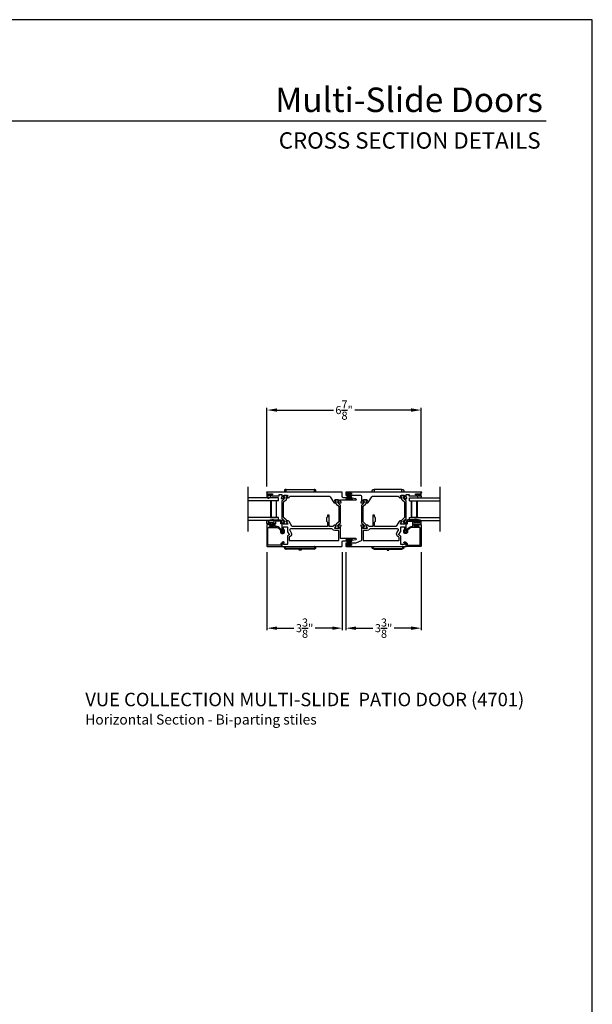
# Model space of a CAD drawing. Extents: x 248 to 401, y -797 to -731.
# Drawn here: x 376 to 401, y -775 to -731 of the extents above; entities that cross this region are included whole.
import ezdxf
from ezdxf.enums import TextEntityAlignment as Align

# ---------------------------------------------------------------- set-up
doc = ezdxf.new("R2010")
doc.units = 0
doc.header["$LTSCALE"] = 2
doc.header["$MEASUREMENT"] = 0
doc.header["$PDMODE"] = 3
doc.layers.get('0').update_dxf_attribs({"linetype": 'CONTINUOUS'})
doc.layers.get('DEFPOINTS').update_dxf_attribs({"color": 3, "linetype": 'CONTINUOUS'})
doc.layers.add('Dim', color=7, linetype='CONTINUOUS')
doc.styles.add('Arial', font='arial.ttf')
doc.styles.get("Standard").update_dxf_attribs({"font": 'arial.ttf'})
doc.dimstyles.new('STANDARD 1.5', dxfattribs={"dimtxt": 0.36, "dimasz": 0.45, "dimexe": 0.09375, "dimexo": 0.27, "dimgap": 0.135, "dimtad": 0, "dimdec": 4, "dimzin": 0, "dimdsep": 46, "dimlunit": 4, "dimtxsty": 'Standard', "dimcen": 0, "dimadec": 5, "dimazin": 0, "dimtfac": 1, "dimtdec": 4, "dimtofl": 0, "dimtmove": 0, "dimatfit": 3, "dimfxl": 1, "dimtolj": 1, "dimtzin": 0, "dimarcsym": 0})

# ---------------------------------------------------------------- blocks, each defined once
blk = doc.blocks.new('*D236')
at = {"layer": 'DEFPOINTS', "color": 0, "transparency": 16777216}
for p in [(386.697, -754.742), (390.054, -754.735), (386.697, -758.397)]:
    blk.add_point(p, dxfattribs=at)
at = {"layer": 'Dim', "color": 0, "lineweight": -2, "transparency": 16777216}
for p, q in [((386.697, -755.012), (386.697, -758.491)), ((390.054, -755.005), (390.054, -758.491)), ((387.147, -758.397), (387.903, -758.397)), ((389.604, -758.397), (388.848, -758.397))]:
    blk.add_line(p, q, dxfattribs=at)
at = {"layer": 'Dim', "color": 0, "transparency": 16777216}
for points in [[(387.147, -758.322), (387.147, -758.472), (386.697, -758.397)], [(389.604, -758.322), (389.604, -758.472), (390.054, -758.397)]]:
    blk.add_solid(points, dxfattribs=at)
at = {"layer": 'Dim', "color": 0, "transparency": 16777216, "insert": (388.376, -758.397), "char_height": 0.36, "attachment_point": 5}
blk.add_mtext('\\A1;3{\\H1x;\\S3/8;}"', dxfattribs=at)
blk = doc.blocks.new('*D237')
at = {"layer": 'DEFPOINTS', "color": 0, "transparency": 16777216}
for p in [(390.213, -754.735), (393.57, -754.742), (393.57, -758.397)]:
    blk.add_point(p, dxfattribs=at)
at = {"layer": 'Dim', "color": 0, "lineweight": -2, "transparency": 16777216}
for p, q in [((390.213, -755.005), (390.213, -758.491)), ((393.57, -755.012), (393.57, -758.491)), ((390.663, -758.397), (391.419, -758.397)), ((393.12, -758.397), (392.364, -758.397))]:
    blk.add_line(p, q, dxfattribs=at)
at = {"layer": 'Dim', "color": 0, "transparency": 16777216}
for points in [[(390.663, -758.322), (390.663, -758.472), (390.213, -758.397)], [(393.12, -758.322), (393.12, -758.472), (393.57, -758.397)]]:
    blk.add_solid(points, dxfattribs=at)
at = {"layer": 'Dim', "color": 0, "transparency": 16777216, "insert": (391.892, -758.397), "char_height": 0.36, "attachment_point": 5}
blk.add_mtext('\\A1;3{\\H1x;\\S3/8;}"', dxfattribs=at)
blk = doc.blocks.new('*D238')
at = {"layer": 'DEFPOINTS', "color": 0, "transparency": 16777216}
for p in [(393.57, -748.684), (386.697, -752.354), (393.57, -752.354)]:
    blk.add_point(p, dxfattribs=at)
at = {"layer": 'Dim', "color": 0, "lineweight": -2, "transparency": 16777216}
for p, q in [((386.697, -752.084), (386.697, -748.59)), ((387.147, -748.684), (389.66, -748.684)), ((393.12, -748.684), (390.607, -748.684)), ((393.57, -752.084), (393.57, -748.59))]:
    blk.add_line(p, q, dxfattribs=at)
at = {"layer": 'Dim', "color": 0, "transparency": 16777216}
for points in [[(387.147, -748.609), (387.147, -748.759), (386.697, -748.684)], [(393.12, -748.609), (393.12, -748.759), (393.57, -748.684)]]:
    blk.add_solid(points, dxfattribs=at)
at = {"layer": 'Dim', "color": 0, "transparency": 16777216, "insert": (390.134, -748.684), "char_height": 0.36, "attachment_point": 5}
blk.add_mtext('\\A1;6{\\H1x;\\S7/8;}"', dxfattribs=at)
blk = doc.blocks.new('A$C6E241AF7')
for p, q in [((0, 1), (1.353, 1)), ((0, 0.875), (0, 1)), ((0, 0.875), (1.353, 0.875)), ((0.089, 0.125), (0.089, 0.875)), ((0.089, 0.875), (0.089, 0.875)), ((0.089, 0.875), (0.375, 0.875)), ((0, 0.125), (1.353, 0.125)), ((0, 0), (0, 0.125)), ((0, 0), (1.353, 0)), ((0.375, 0.125), (0.089, 0.125))]:
    blk.add_line(p, q)
for points, const_width in [([(0.33, 0.125), (0.33, 0.875)], 0.09), ([(0.089, 0.86), (0.33, 0.86)], 0.03), ([(0.104, 0.14), (0.104, 0.86)], 0.03), ([(0.089, 0.14), (0.33, 0.14)], 0.03)]:
    blk.add_lwpolyline(points, dxfattribs=dict(const_width=const_width))
blk = doc.blocks.new('A$C95a741ca')
for p, q in [((0, 1.332), (0, 1.32)), ((0, 1.32), (0.023, 1.32)), ((0, 0.08), (0, 1.32)), ((0.023, 1.32), (0.052, 1.32)), ((0.12, 1.4), (0.052, 1.4)), ((0.052, 1.32), (0.12, 1.32)), ((2.604, 1.4), (2.536, 1.4)), ((2.632, 1.32), (2.656, 1.32)), ((2.632, 1.32), (2.632, 0.08)), ((2.656, 1.32), (2.656, 1.332)), ((2.656, 1.32), (2.656, 0.08)), ((0, 0.856), (0, 0.856)), ((0, 0.544), (0, 0.544)), ((2.656, 0.743), (2.711, 0.743)), ((2.711, 0.658), (2.656, 0.658)), ((2.711, 0.743), (2.711, 0.658)), ((0, 0.08), (0, 0.068)), ((0.023, 0.08), (0, 0.08)), ((0.052, 0.08), (0.023, 0.08)), ((0.12, 0.08), (0.052, 0.08)), ((0.052, 0), (0.12, 0)), ((2.604, 0), (2.536, 0)), ((2.656, 0.08), (2.632, 0.08)), ((2.656, 0.068), (2.656, 0.08))]:
    blk.add_line(p, q)
for centre, radius, start, end in [((0.08, 1.332), 0.08, 135.1424, 180.0019), ((0.052, 1.36), 0.04, 90.0274, 135), ((2.576, 1.332), 0.08, 359.9997, 44.7044), ((0.08, 0.068), 0.08, 180.0013, 224.8511), ((0.052, 0.04), 0.04, 224.9912, 269.9976), ((2.576, 0.068), 0.08, 315.2956, 0.0003)]:
    blk.add_arc(centre, radius, start, end)
for points, knots in [([(2.604, 1.353), (2.602, 1.355), (2.595, 1.361), (2.583, 1.365), (2.57, 1.365), (2.557, 1.361), (2.546, 1.353), (2.539, 1.343), (2.536, 1.336), (2.536, 1.334)], [0, 0, 0, 0, 0.111846, 0.278297, 0.435421, 0.589237, 0.74514, 0.908201, 1, 1, 1, 1]), ([(2.632, 1.388), (2.632, 1.388), (2.629, 1.391), (2.621, 1.398), (2.61, 1.399), (2.604, 1.4)], [0, 0, 0, 0, 0.008404, 0.397845, 1, 1, 1, 1]), ([(2.604, 1.353), (2.61, 1.347), (2.62, 1.337), (2.629, 1.325), (2.632, 1.32), (2.632, 1.32)], [0, 0, 0, 0, 0.614147, 0.992128, 1, 1, 1, 1]), ([(2.604, 0.047), (2.602, 0.045), (2.595, 0.039), (2.583, 0.035), (2.57, 0.035), (2.557, 0.039), (2.546, 0.047), (2.539, 0.057), (2.536, 0.064), (2.536, 0.066)], [0, 0, 0, 0, 0.11184, 0.278303, 0.435417, 0.589208, 0.745103, 0.908155, 1, 1, 1, 1]), ([(2.632, 0.08), (2.632, 0.08), (2.629, 0.075), (2.62, 0.063), (2.61, 0.053), (2.604, 0.047)], [0, 0, 0, 0, 0.007872, 0.385853, 1, 1, 1, 1]), ([(2.604, 0), (2.61, 0.001), (2.621, 0.002), (2.629, 0.009), (2.632, 0.012), (2.632, 0.012)], [0, 0, 0, 0, 0.602155, 0.991596, 1, 1, 1, 1])]:
    blk.add_open_spline(points, degree=3, knots=knots)
blk = doc.blocks.new('A$C6e6df406')
for p, q in [((1.542, 1.1), (1.542, 0.83)), ((1.57, 1.1), (1.542, 1.1)), ((1.889, 1.126), (1.57, 1.019)), ((1.57, 1.018), (1.889, 1.125)), ((1.57, 1.009), (1.57, 1.1)), ((1.896, 1.099), (1.57, 1.016)), ((1.57, 1.014), (1.896, 1.098)), ((1.542, 0.83), (1.57, 0.83)), ((1.902, 1.071), (1.57, 1.01)), ((1.57, 1.009), (1.902, 1.07)), ((1.906, 1.05), (1.57, 1.003)), ((1.57, 1.001), (1.906, 1.048)), ((1.909, 1.027), (1.57, 0.994)), ((1.57, 0.992), (1.909, 1.026)), ((1.57, 1.006), (1.57, 1.008)), ((1.57, 1.002), (1.57, 1.005)), ((1.57, 0.996), (1.57, 1.001)), ((1.911, 0.999), (1.57, 0.98)), ((1.57, 0.979), (1.911, 0.998)), ((1.57, 0.988), (1.57, 0.995)), ((1.57, 0.977), (1.57, 0.987)), ((1.912, 0.981), (1.57, 0.976)), ((1.57, 0.975), (1.912, 0.979)), ((1.57, 0.974), (1.57, 0.976)), ((1.57, 0.968), (1.57, 0.973)), ((1.912, 0.969), (1.57, 0.969)), ((1.57, 0.958), (1.57, 0.963)), ((1.57, 0.962), (1.912, 0.962)), ((1.57, 0.955), (1.57, 0.957)), ((1.912, 0.952), (1.57, 0.956)), ((1.57, 0.955), (1.912, 0.95)), ((1.57, 0.944), (1.57, 0.954)), ((1.911, 0.933), (1.57, 0.952)), ((1.57, 0.951), (1.911, 0.932)), ((1.57, 0.936), (1.57, 0.943)), ((1.909, 0.905), (1.57, 0.939)), ((1.57, 0.937), (1.909, 0.904)), ((1.57, 0.93), (1.57, 0.935)), ((1.906, 0.883), (1.57, 0.93)), ((1.57, 0.926), (1.57, 0.929)), ((1.57, 0.928), (1.906, 0.881)), ((1.57, 0.923), (1.57, 0.925)), ((1.57, 0.83), (1.57, 0.922)), ((1.902, 0.861), (1.57, 0.922)), ((1.57, 0.921), (1.902, 0.86)), ((1.896, 0.833), (1.57, 0.917)), ((1.57, 0.915), (1.896, 0.832)), ((1.889, 0.806), (1.57, 0.913)), ((1.57, 0.912), (1.889, 0.805)), ((1.911, 0.998), (1.911, 0.999)), ((1.911, 0.932), (1.911, 0.933))]:
    blk.add_line(p, q)
at = {"flags": 128}
for points in [[(1.902, 1.07), (1.902, 1.07), (1.902, 1.07), (1.902, 1.07), (1.902, 1.07), (1.902, 1.071), (1.902, 1.071), (1.902, 1.071), (1.902, 1.071)], [(1.906, 1.048), (1.906, 1.049), (1.906, 1.049), (1.906, 1.049), (1.906, 1.049), (1.906, 1.049), (1.906, 1.049), (1.906, 1.05), (1.906, 1.05)]]:
    blk.add_lwpolyline(points, dxfattribs=at)
for centre, radius, start, end in [((1.357, 0.971), 0.554, 16.0705, 16.1988), ((1.292, 0.955), 0.621, 13.3333, 13.4474), ((1.357, 0.96), 0.554, 343.8012, 343.9295), ((1.292, 0.976), 0.621, 346.5526, 346.6667), ((1.711, 0.896), 0.194, 349.2734, 349.6363), ((1.689, 0.914), 0.219, 351.4891, 351.8113), ((1.208, 0.952), 0.705, 6.0165, 6.1167), ((1.208, 0.979), 0.705, 353.8833, 353.9835), ((0.956, 0.956), 0.956, 1.4002, 1.4741), ((1.341, 0.965), 0.571, 359.6909, 0.3091), ((0.956, 0.975), 0.956, 358.5259, 358.5998)]:
    blk.add_arc(centre, radius, start, end)

msp = doc.modelspace()

# ---------------------------------------------------------------- linework, layer by layer
for p, q in [((399.13811, -735.81297), (352.78163, -735.81297)), ((385.85996, -754.09749), (385.85996, -752.09749)), ((394.40706, -754.09749), (394.40706, -752.09749)), ((391.41461, -753.38109), (391.41461, -753.5425)), ((391.46973, -753.3614), (391.4343, -753.3614)), ((391.48942, -753.42383), (391.48942, -753.38109)), ((391.52303, -753.47375), (391.50095, -753.45167))]:
    msp.add_line(p, q)
msp.add_lwpolyline([(350.1885, -731.29958), (350.1885, -797.29959), (401.18852, -797.29959), (401.18852, -731.29958)], close=True)
for points in [[(389.87945, -752.78314, 0.57735395), (389.87592, -752.79631), (389.89329, -752.81367), (389.9907, -752.8222, 0.54862056), (390.00283, -752.80639), (389.98261, -752.75085, 0.26370865), (389.97375, -752.74329, -0.79279529), (389.97283, -752.72031), (389.97283, -752.69232, -0.41422224), (389.98464, -752.68051), (390.66004, -752.68051, 0.91420245), (390.66386, -752.63795), (390.39454, -752.58917, 0.04481979), (390.35947, -752.58602), (390.09291, -752.58602, -0.41421541), (390.05354, -752.54665), (390.05354, -752.35388, 0.41422065), (390.03386, -752.33419), (386.68569, -752.33419, 1), (386.68569, -752.35388), (386.6975, -752.35388), (386.6975, -752.49164, 0.41422345), (386.70537, -752.49951), (386.76443, -752.49951, 0.41423072), (386.77624, -752.4877), (386.77624, -752.47196, 0.41421316), (386.76443, -752.46014), (386.74868, -752.46014, -0.41421316), (386.73687, -752.44833), (386.73687, -752.42471, -0.41418832), (386.74868, -752.4129), (386.94159, -752.4129, -0.41420589), (386.9534, -752.42471), (386.9534, -752.44833, -0.41423072), (386.94159, -752.46014), (386.92585, -752.46014, 0.4141956), (386.91403, -752.47196), (386.91403, -752.4877, 0.41421316), (386.92585, -752.49951), (387.2379, -752.49951, 0.57734713), (387.24813, -752.4818), (387.24131, -752.46999, -0.57735408), (387.25836, -752.44046), (387.3471, -752.44046, -0.41421728), (387.36679, -752.46014), (387.36679, -752.52736, -0.79271909), (387.36587, -752.55034, 0.26368735), (387.35701, -752.5579), (387.33679, -752.61344, 0.5486095), (387.34892, -752.62925), (387.44633, -752.62073), (387.46369, -752.60336, 0.57735855), (387.46016, -752.59019), (387.45351, -752.58841, -0.26793805), (387.44794, -752.58284), (387.42663, -752.50331), (387.42663, -752.49543, -0.6884892), (387.44724, -752.48756, 0.21338126), (387.45605, -752.4915), (387.58311, -752.4915, 0.06334246), (387.58508, -752.49125), (387.61364, -752.48387, -0.49029881), (387.62348, -752.4915), (387.62348, -752.51202, -0.13787171), (387.62175, -752.51817), (387.59163, -752.56752, 0.36110111), (387.57973, -752.57159), (387.57768, -752.57495, 0.58550491), (387.58608, -752.58992), (387.64813, -752.58992, 0.26140547), (387.68173, -752.57106), (387.69946, -752.54203, -0.26141874), (387.73306, -752.52317), (389.47958, -752.52317, -0.26142085), (389.51318, -752.54203), (389.6706, -752.79993, 0.26141422), (389.70421, -752.81879), (389.74186, -752.81879, 0.41420971), (389.75367, -752.80698), (389.75367, -752.78287, 0.58112542), (389.76194, -752.7679), (389.75989, -752.76454, 0.36109925), (389.74799, -752.76047), (389.71787, -752.71112, -0.13786468), (389.71614, -752.70496), (389.71614, -752.68445, -0.49030308), (389.72598, -752.67682), (389.75454, -752.6842, 0.06333197), (389.75651, -752.68445), (389.88357, -752.68445, 0.21338747), (389.89237, -752.68051, -0.68849039), (389.91299, -752.68838), (389.91299, -752.69626), (389.89168, -752.77579, -0.26794334), (389.88611, -752.78136)], [(386.8345, -752.47214, -0.41419475), (386.8465, -752.46014), (386.91978, -752.46014, 1), (386.91978, -752.42471), (386.76822, -752.42471, 1), (386.76822, -752.46014), (386.7875, -752.46014, -0.41420191), (386.7995, -752.47214), (386.7995, -752.49814, -0.41422635), (386.7875, -752.51014), (386.7135, -752.51014, 0.41421919), (386.6975, -752.52614), (386.6975, -752.54214, 0.69372546), (386.81682, -752.58676), (386.86905, -752.52667, 0.64321242), (386.86152, -752.51014), (386.8465, -752.51014, -0.41421919), (386.8345, -752.49814)], [(393.5026, -752.46014, 0.4141956), (393.49078, -752.47196), (393.49078, -752.4877, 0.41421316), (393.5026, -752.49951), (393.56165, -752.49951, 0.41424527), (393.56952, -752.49164), (393.56952, -752.35388), (393.58163, -752.35388, 1.0000298), (393.58163, -752.33419), (390.23317, -752.33419, 0.41422045), (390.21348, -752.35388), (390.21348, -752.45638, 0.41422482), (390.23317, -752.47607), (390.28041, -752.47607, 0.41422213), (390.29222, -752.46426), (390.29222, -752.44851, 0.41422213), (390.28041, -752.4367), (390.26466, -752.4367, -0.41420457), (390.25285, -752.42489), (390.25285, -752.40127, -0.41420457), (390.26466, -752.38946), (390.45758, -752.38946, -0.41420347), (390.46939, -752.40127), (390.46939, -752.42489, -0.41420347), (390.45758, -752.4367), (390.44183, -752.4367, 0.41422103), (390.43002, -752.44851), (390.43002, -752.46426, 0.41422103), (390.44183, -752.47607), (390.87097, -752.47607, -0.41420992), (390.91034, -752.51544), (390.91034, -752.7203, -0.79320323), (390.90944, -752.74329, 0.26371186), (390.90057, -752.75085), (390.88035, -752.80639, 0.54861908), (390.89248, -752.8222), (390.9899, -752.81367), (391.00726, -752.79631, 0.57733339), (391.00373, -752.78314), (390.99707, -752.78136, -0.26794993), (390.9915, -752.77579), (390.97019, -752.69626), (390.97019, -752.68838, -0.68849645), (390.99081, -752.68051, 0.21344301), (390.99961, -752.68445), (391.12667, -752.68445, 0.06333314), (391.12864, -752.6842), (391.1572, -752.67682, -0.49033173), (391.16704, -752.68445), (391.16704, -752.70496, -0.13786468), (391.16531, -752.71112), (391.13519, -752.76047, 0.3610532), (391.12329, -752.76454), (391.12124, -752.7679, 0.58114244), (391.12951, -752.78287), (391.12951, -752.80698, 0.41422012), (391.14132, -752.81879), (391.17897, -752.81879, 0.26141397), (391.21258, -752.79993), (391.37, -752.54203, -0.26141874), (391.40361, -752.52317), (392.53396, -752.52317, -0.26141974), (392.56757, -752.54203), (392.58529, -752.57106, 0.26140646), (392.61889, -752.58992), (392.68095, -752.58992, 0.58552971), (392.68935, -752.57495), (392.6873, -752.57159, 0.36108601), (392.6754, -752.56752), (392.64527, -752.51817, -0.13791589), (392.64354, -752.51202), (392.64354, -752.4915, -0.49031589), (392.65339, -752.48387), (392.68195, -752.49125, 0.06334714), (392.68391, -752.4915), (392.81098, -752.4915, 0.2134061), (392.81978, -752.48756, -0.6884854), (392.84039, -752.49543), (392.84039, -752.50331), (392.81908, -752.58284, -0.26791876), (392.81352, -752.58841), (392.80686, -752.59019, 0.57733457), (392.80333, -752.60336), (392.82069, -752.62073), (392.9181, -752.62925, 0.5486261), (392.93023, -752.61344), (392.91002, -752.5579, 0.26372002), (392.90115, -752.55034, -0.79270675), (392.90023, -752.52736), (392.90023, -752.46014, -0.41420674), (392.91992, -752.44046), (393.00867, -752.44046, -0.57734548), (393.02571, -752.46999), (393.01889, -752.4818, 0.57734713), (393.02912, -752.49951), (393.34118, -752.49951, 0.41423072), (393.35299, -752.4877), (393.35299, -752.47196, 0.41421316), (393.34118, -752.46014), (393.32543, -752.46014, -0.41423072), (393.31362, -752.44833), (393.31362, -752.42471, -0.41423072), (393.32543, -752.4129), (393.51834, -752.4129, -0.41423072), (393.53015, -752.42471), (393.53015, -752.44833, -0.41423072), (393.51834, -752.46014)], [(393.49881, -752.42471, -1), (393.49881, -752.46014), (393.47952, -752.46014, 0.41421919), (393.46752, -752.47214), (393.46752, -752.49814, 0.41421919), (393.47952, -752.51014), (393.55352, -752.51014, -0.41421919), (393.56952, -752.52614), (393.56952, -752.54214, -0.69372385), (393.4502, -752.58676), (393.39797, -752.52667, -0.64323142), (393.4055, -752.51014), (393.42052, -752.51014, 0.41422635), (393.43252, -752.49814), (393.43252, -752.47214, 0.41422635), (393.42052, -752.46014), (393.34724, -752.46014, -1), (393.34724, -752.42471)], [(387.48247, -752.58236, -0.36658369), (387.47151, -752.64244), (387.37398, -752.72254, 0.22446377), (387.36679, -752.73775), (387.36679, -753.51218, 0.22446377), (387.37398, -753.52739), (387.47151, -753.60749, -0.36658369), (387.48247, -753.66756), (387.44814, -753.72721, 0.13134311), (387.44712, -753.73101), (387.44712, -753.73888, 0.41419983), (387.46287, -753.75463), (387.59672, -753.75463, 0.41420915), (387.61247, -753.73888), (387.61247, -753.73101, 0.13162451), (387.61142, -753.72707), (387.57549, -753.66485, -0.13165109), (387.56916, -753.64123), (387.56916, -753.60343, 0.22447423), (387.5519, -753.56692), (387.45666, -753.4887, -0.22447238), (387.4395, -753.45239), (387.4395, -752.79754, -0.22447156), (387.45666, -752.76123), (387.5519, -752.68301, 0.22447652), (387.56916, -752.6465), (387.56916, -752.6087, -0.1316503), (387.57549, -752.58508), (387.61142, -752.52286, 0.13162451), (387.61247, -752.51892), (387.61247, -752.51105, 0.41420642), (387.59672, -752.4953), (387.46287, -752.4953, 0.41419711), (387.44712, -752.51105), (387.44712, -752.51892, 0.1313095), (387.44814, -752.52272)], [(389.8925, -753.92391, 0.13132715), (389.89149, -753.92011), (389.85716, -753.86046, -0.36658318), (389.86812, -753.80039), (389.96565, -753.72029, 0.22446419), (389.97284, -753.70508), (389.97284, -752.93065, 0.22447164), (389.96565, -752.91544), (389.86812, -752.83534, -0.36658362), (389.85716, -752.77526), (389.89149, -752.71562, 0.13133205), (389.8925, -752.71182), (389.8925, -752.70394, 0.41420501), (389.87675, -752.6882), (389.7429, -752.6882, 0.41420477), (389.72716, -752.70394), (389.72716, -752.71182, 0.13165088), (389.72821, -752.71575), (389.76413, -752.77797, -0.13165025), (389.77046, -752.8016), (389.77046, -752.8394, 0.22446794), (389.78772, -752.87591), (389.88296, -752.95413, -0.22446511), (389.90013, -752.99044), (389.90013, -753.64528, -0.22446823), (389.88296, -753.6816), (389.78772, -753.75981, 0.22446483), (389.77046, -753.79632), (389.77046, -753.83413, -0.13165104), (389.76413, -753.85775), (389.72821, -753.91997, 0.13163225), (389.72716, -753.92391), (389.72716, -753.93178, 0.41421409), (389.7429, -753.94753), (389.87675, -753.94753, 0.41421433), (389.8925, -753.93178)], [(391.11272, -752.8394), (391.11272, -752.8016, -0.13165468), (391.11905, -752.77797), (391.15497, -752.71575, 0.13164), (391.15602, -752.71182), (391.15602, -752.70394, 0.41422505), (391.14027, -752.6882), (391.00642, -752.6882, 0.41422175), (390.99068, -752.70394), (390.99068, -752.71182, 0.1313221), (390.99169, -752.71562), (391.02602, -752.77526, -0.36658259), (391.01506, -752.83534), (390.91753, -752.91544, 0.22447039), (390.91034, -752.93065), (390.91034, -753.70508, 0.22446294), (390.91753, -753.72029), (391.01506, -753.80039, -0.36658259), (391.02602, -753.86046), (390.99169, -753.92011, 0.131327), (390.99068, -753.92391), (390.99068, -753.93178, 0.41421244), (391.00642, -753.94753), (391.14027, -753.94753, 0.41421573), (391.15602, -753.93178), (391.15602, -753.92391, 0.13165863), (391.15497, -753.91997), (391.11905, -753.85775, -0.13165389), (391.11272, -753.83413), (391.11272, -753.79632, 0.22446766), (391.09546, -753.75981), (391.00022, -753.6816, -0.22446873), (390.98305, -753.64528), (390.98305, -752.99044, -0.22446561), (391.00022, -752.95413), (391.09546, -752.87591, 0.22447076)], [(392.65456, -753.73888, 0.41420642), (392.67031, -753.75463), (392.80416, -753.75463, 0.41420642), (392.81991, -753.73888), (392.81991, -753.73101, 0.13132386), (392.81889, -753.72721), (392.78456, -753.66757, -0.36658369), (392.79552, -753.60749), (392.89305, -753.52739, 0.22446573), (392.90024, -753.51218), (392.90024, -752.73775, 0.22447867), (392.89305, -752.72254), (392.79552, -752.64244, -0.36658197), (392.78456, -752.58236), (392.81889, -752.52272, 0.1313095), (392.81991, -752.51892), (392.81991, -752.51105, 0.41419711), (392.80416, -752.4953), (392.67031, -752.4953, 0.41419711), (392.65456, -752.51105), (392.65456, -752.51892, 0.13159097), (392.65561, -752.52286), (392.69154, -752.58508, -0.13166148), (392.69787, -752.6087), (392.69787, -752.6465, 0.22447815), (392.71513, -752.68301), (392.81037, -752.76123, -0.22446696), (392.82753, -752.79754), (392.82753, -753.45239, -0.22447238), (392.81037, -753.4887), (392.71513, -753.56692, 0.22447733), (392.69787, -753.60343), (392.69787, -753.64123, -0.13166306), (392.69154, -753.66485), (392.65561, -753.72707, 0.13158623), (392.65456, -753.73101)], [(386.9295, -753.75112), (386.9295, -753.80912, 0.41422277), (386.9415, -753.82112), (386.9935, -753.82112, -0.41422277), (387.0055, -753.83312), (387.0055, -753.84412, -0.41422277), (386.9935, -753.85612), (386.8305, -753.85612, -0.41419833), (386.8185, -753.84412), (386.8185, -753.83312, -0.41419833), (386.8305, -753.82112), (386.8825, -753.82112, 0.41421561), (386.8945, -753.80912), (386.8945, -753.75112), (386.7175, -753.75112, -0.41421704), (386.6975, -753.73112), (386.6975, -753.64372, -0.32253576), (386.73847, -753.58682, -0.14693805), (387.0835, -753.57612), (387.2915, -753.57612, -0.41421085), (387.3515, -753.63612), (387.3515, -753.73312, -1), (387.3115, -753.73312), (387.3115, -753.66612, 0.41420596), (387.2815, -753.63612), (387.1135, -753.63612, 0.41421573), (387.0835, -753.66612), (387.0835, -753.73112, -0.41422134), (387.0635, -753.75112)], [(387.0235, -753.63095, 0.36702398), (387.0168, -753.62305, 0.11948633), (386.76304, -753.6419, 0.32550813), (386.7575, -753.64951), (386.7575, -753.68312, 0.41421919), (386.7655, -753.69112), (387.0155, -753.69112, 0.41421919), (387.0235, -753.68312)], [(387.43765, -754.07703), (387.43765, -753.89985, -0.41421419), (387.45734, -753.88016), (387.58988, -753.88016, -0.41422164), (387.60957, -753.89985), (387.60957, -754.08304, 0.13165202), (387.61484, -754.10273), (387.6883, -754.22997, -0.41421019), (387.6811, -754.25686), (387.62925, -754.2868, 0.26794722), (387.60957, -754.32089), (387.60957, -754.65181, -0.41421737), (387.58988, -754.67149), (387.44947, -754.67149, -0.41422103), (387.43765, -754.65968), (387.43765, -754.60459, 0.5773461), (387.42584, -754.59777), (387.37663, -754.62618, 0.26794227), (387.36679, -754.64323), (387.36679, -754.74238, 0.41422323), (387.3786, -754.75419), (390.03386, -754.75419, 0.41421329), (390.05354, -754.73451), (390.05354, -754.54174, -0.41421332), (390.09291, -754.50237), (390.35947, -754.50237, 0.04482187), (390.39454, -754.49922), (390.66387, -754.45044, 0.91420372), (390.66004, -754.40788), (389.99252, -754.40788, -0.41421381), (389.97284, -754.3882), (389.97284, -753.91547, -0.79309574), (389.97375, -753.89249, 0.26372063), (389.98261, -753.88493), (390.00283, -753.82939, 0.54861287), (389.9907, -753.81358), (389.89329, -753.8221), (389.87592, -753.83946, 0.57735395), (389.87945, -753.85264), (389.88611, -753.85442, -0.26796004), (389.89168, -753.85999), (389.91299, -753.93952), (389.91299, -753.94739, -0.68849455), (389.89237, -753.95527, 0.21341504), (389.88357, -753.95133), (389.75651, -753.95133, 0.0632546), (389.75454, -753.95158), (389.72598, -753.95895, -0.49031593), (389.71614, -753.95133), (389.71614, -753.93081, -0.13786151), (389.71787, -753.92466), (389.74799, -753.87531, 0.36109925), (389.75989, -753.87124), (389.76194, -753.86788, 0.58112563), (389.75367, -753.85291), (389.75367, -753.8288, 0.41421335), (389.74186, -753.81699), (389.69037, -753.81699, 0.26141353), (389.65677, -753.83585), (389.63769, -753.8671, -0.26140596), (389.62089, -753.87653), (389.48825, -753.87653, -0.41420992), (389.46857, -753.85684), (389.46857, -753.574), (389.45282, -753.55826), (389.46857, -753.54251), (389.46857, -753.38109, 0.41420992), (389.44888, -753.36141), (389.41345, -753.36141, 0.41420937), (389.39376, -753.38109), (389.39376, -753.42384, -0.19891152), (389.38223, -753.45168), (389.36016, -753.47375, 0.19891877), (389.35439, -753.48767), (389.35439, -753.62884, 0.19891326), (389.36016, -753.64276), (389.38223, -753.66483, -0.19891055), (389.39376, -753.69267), (389.39376, -753.85684, -0.41421046), (389.37408, -753.87653), (387.84771, -753.87653, -0.2614121), (387.81411, -753.85767), (387.68285, -753.64263, 0.26141583), (387.64925, -753.62378), (387.59776, -753.62378, 0.41420952), (387.58595, -753.63559), (387.58595, -753.65969, 0.58113889), (387.57768, -753.67466), (387.57973, -753.67802, 0.36107149), (387.59163, -753.6821), (387.62175, -753.73144, -0.13787299), (387.62348, -753.7376), (387.62348, -753.75812, -0.49031767), (387.61364, -753.76574), (387.58508, -753.75837, 0.06325577), (387.58311, -753.75812), (387.45605, -753.75812, 0.21344907), (387.44724, -753.76205, -0.68850239), (387.42663, -753.75418), (387.42663, -753.74631), (387.44794, -753.66678, -0.26792582), (387.45351, -753.66121), (387.46016, -753.65942, 0.577329), (387.46369, -753.64625), (387.44633, -753.62889), (387.34892, -753.62037, 0.54862866), (387.33679, -753.63617), (387.35701, -753.69172, 0.26373176), (387.36587, -753.69928, -0.63576483), (387.37112, -753.72001, 0.22488754), (387.36679, -753.72915), (387.36679, -754.03838, 0.26794227), (387.37663, -754.05543), (387.42584, -754.08385, 0.5773461)], [(393.50152, -753.69112), (393.25152, -753.69112, -0.41421919), (393.24352, -753.68312), (393.24352, -753.63095, -0.36702398), (393.25022, -753.62305, -0.11948633), (393.50398, -753.6419, -0.32552733), (393.50952, -753.64951), (393.50952, -753.68312, -0.41421919)], [(387.01049, -753.86837), (386.81364, -753.86837, -0.41418393), (386.80577, -753.86049), (386.80577, -753.829, -0.41418393), (386.81364, -753.82112), (386.83529, -753.82112, 0.4142289), (386.84317, -753.81325), (386.84317, -753.78963, 0.4142289), (386.83529, -753.78175), (386.70931, -753.78175, 0.4142183), (386.6975, -753.79356), (386.6975, -754.74238, 0.41422323), (386.70931, -754.75419), (387.35301, -754.75419, 0.41422323), (387.36482, -754.74238), (387.36482, -754.64005, -0.19883833), (387.36712, -754.63448), (387.41144, -754.59016, -0.33949059), (387.42095, -754.58891), (387.44277, -754.60151, 1.00000076), (387.46049, -754.57082), (387.43867, -754.55822, 0.339484), (387.38639, -754.5651), (387.32728, -754.62422, 0.19891263), (387.32151, -754.63814), (387.32151, -754.68727, -0.41420992), (387.30183, -754.70695), (386.76443, -754.70695, -0.41420992), (386.74474, -754.68727), (386.74474, -753.93529, -0.41420674), (386.76443, -753.91561), (387.10342, -753.91561, -0.19891194), (387.23983, -753.97211), (387.30323, -754.03551, -0.19893189), (387.30899, -754.04943), (387.30899, -754.1218, 0.41421424), (387.36411, -754.17691), (387.42236, -754.17691, 0.41421424), (387.47748, -754.1218), (387.47748, -754.03364, 0.99999172), (387.44205, -754.03364), (387.44205, -754.1218, -0.41420937), (387.42236, -754.14148), (387.36411, -754.14148, -0.41420937), (387.34443, -754.1218), (387.34443, -754.01805, 0.19893189), (387.33866, -754.00413), (387.27324, -753.93871, 0.19891295), (387.10342, -753.86837), (387.08923, -753.86837, -0.41420674), (387.06955, -753.84868), (387.06955, -753.79356, 0.41419347), (387.05774, -753.78175), (386.98884, -753.78175, 0.41420256), (386.98096, -753.78963), (386.98096, -753.81325, 0.41420256), (386.98884, -753.82112), (387.01049, -753.82112, -0.41421028), (387.01837, -753.829), (387.01837, -753.86049, -0.41421028)], [(387.74655, -753.97653, 0.57735193), (387.71246, -754.03558), (387.77878, -754.15046, -0.41421412), (387.73555, -754.3118), (387.69421, -754.33567, 0.26795517), (387.68437, -754.35272), (387.68437, -754.4786, 0.41421837), (387.70405, -754.49829), (389.87834, -754.49829, 0.41421674), (389.89803, -754.4786), (389.89803, -754.06944, 0.41421411), (389.87834, -754.04976), (389.71614, -754.04976, -0.27756506), (389.62919, -753.99746, 0.27756173), (389.59439, -753.97653)], [(391.25399, -753.99746, -0.27756533), (391.16705, -754.04976), (391.00483, -754.04976, 0.4142131), (390.98514, -754.06944), (390.98514, -754.4786, 0.4142131), (391.00483, -754.49829), (392.56297, -754.49829, 0.41421046), (392.58266, -754.4786), (392.58266, -754.35271, 0.26794227), (392.57282, -754.33567), (392.53148, -754.3118, -0.41421318), (392.48825, -754.15046), (392.55457, -754.03558, 0.57734978), (392.52047, -753.97653), (391.2888, -753.97653, 0.27756266)], [(392.91402, -754.75419, -0.41420567), (392.90221, -754.74238), (392.90221, -754.64005, 0.19892827), (392.8999, -754.63448), (392.85558, -754.59016, 0.33949689), (392.84607, -754.58891), (392.82426, -754.60151, -1.00000076), (392.80654, -754.57082), (392.82835, -754.55822, -0.33948545), (392.88063, -754.5651), (392.93975, -754.62422, -0.19889316), (392.94551, -754.63814), (392.94551, -754.68727, 0.41420992), (392.9652, -754.70695), (393.5026, -754.70695, 0.41420992), (393.52228, -754.68727), (393.52228, -753.93529, 0.41420674), (393.5026, -753.91561), (393.1636, -753.91561, 0.19891346), (393.02719, -753.97211), (392.9638, -754.03551, 0.19891538), (392.95803, -754.04943), (392.95803, -754.1218, -0.41421424), (392.90291, -754.17691), (392.84466, -754.17691, -0.41421268), (392.78955, -754.1218), (392.78955, -754.03364, -0.99999172), (392.82498, -754.03364), (392.82498, -754.1218, 0.41421991), (392.84466, -754.14148), (392.90291, -754.14148, 0.41420937), (392.9226, -754.1218), (392.9226, -754.01805, -0.19891538), (392.92836, -754.00413), (392.99379, -753.93871, -0.19891205), (393.1636, -753.86837), (393.17779, -753.86837, 0.41420674), (393.19748, -753.84868), (393.19748, -753.79356, -0.4142183), (393.20929, -753.78175), (393.27819, -753.78175, -0.4142289), (393.28606, -753.78963), (393.28606, -753.81325, -0.4142289), (393.27819, -753.82112), (393.25653, -753.82112, 0.41418393), (393.24866, -753.829), (393.24866, -753.86049, 0.41418393), (393.25653, -753.86837), (393.45338, -753.86837, 0.41421028), (393.46126, -753.86049), (393.46126, -753.829, 0.41421028), (393.45338, -753.82112), (393.43173, -753.82112, -0.41420256), (393.42385, -753.81325), (393.42385, -753.78963, -0.41420256), (393.43173, -753.78175), (393.55771, -753.78175, -0.41420074), (393.56952, -753.79356), (393.56952, -754.74238, -0.41420567), (393.55771, -754.75419)]]:
    msp.add_lwpolyline(points, format="xyb", close=True)
for points in [[(391.41461, -753.5425), (391.43036, -753.55825), (391.41461, -753.574), (391.41461, -753.85684, -0.41421419), (391.39493, -753.87653), (391.2623, -753.87653, -0.26140919), (391.2455, -753.8671), (391.22642, -753.83585, 0.2614126), (391.19282, -753.81699), (391.14133, -753.81699, 0.41421755), (391.12952, -753.8288), (391.12952, -753.85291, 0.58114122), (391.12125, -753.86788), (391.1233, -753.87124, 0.36107527), (391.1352, -753.87531), (391.16532, -753.92466, -0.13787077), (391.16705, -753.93081), (391.16705, -753.95133, -0.49031298), (391.15721, -753.95895), (391.12865, -753.95158, 0.06325343), (391.12668, -753.95133), (390.99962, -753.95133, 0.21341524), (390.99081, -753.95527, -0.68849425), (390.9702, -753.94739), (390.9702, -753.93952), (390.99151, -753.85999, -0.26795216), (390.99708, -753.85442), (391.00373, -753.85264, 0.57734817), (391.00726, -753.83946), (390.9899, -753.8221), (390.89249, -753.81358, 0.54862323), (390.88036, -753.82939), (390.90058, -753.88493, 0.26372077), (390.90944, -753.89249, -0.79334463), (390.91034, -753.91547), (390.91034, -754.48536, -0.29913192), (390.89847, -754.50342), (390.68405, -754.59615, -0.10239862), (390.60592, -754.61232), (390.44183, -754.61232, 0.41421263), (390.43002, -754.62413), (390.43002, -754.63988, 0.41421263), (390.44183, -754.65169), (390.45758, -754.65169, -0.41421573), (390.46939, -754.6635), (390.46939, -754.68712, -0.41421573), (390.45758, -754.69893), (390.26467, -754.69893, -0.41421463), (390.25286, -754.68712), (390.25286, -754.6635, -0.41421463), (390.26467, -754.65169), (390.28042, -754.65169, 0.41421198), (390.29223, -754.63988), (390.29223, -754.62413, 0.41421198), (390.28042, -754.61232), (390.23317, -754.61232, 0.41421364), (390.21349, -754.632), (390.21349, -754.73451, 0.4142131), (390.23317, -754.75419), (392.88843, -754.75419, 0.41422323), (392.90024, -754.74238), (392.90024, -754.64323, 0.26793854), (392.8904, -754.62618), (392.84118, -754.59777, 0.5773461), (392.82937, -754.60459), (392.82937, -754.65968, -0.41422103), (392.81756, -754.67149), (392.67715, -754.67149, -0.41420992), (392.65746, -754.65181), (392.65746, -754.32089, 0.26794722), (392.63778, -754.2868), (392.58593, -754.25686, -0.41421298), (392.57872, -754.22997), (392.65219, -754.10273, 0.13163765), (392.65746, -754.08304), (392.65746, -753.89985, -0.41421419), (392.67715, -753.88016), (392.80969, -753.88016, -0.41421419), (392.82937, -753.89985), (392.82937, -754.07703, 0.5773461), (392.84118, -754.08385), (392.8904, -754.05543, 0.26794227), (392.90024, -754.03838), (392.90024, -753.72915, 0.22488754), (392.89591, -753.72001, -0.63579142), (392.90116, -753.69928, 0.26373176), (392.91002, -753.69172), (392.93024, -753.63617, 0.54861969), (392.91811, -753.62037), (392.8207, -753.62889), (392.80334, -753.64625, 0.577329), (392.80687, -753.65942), (392.81352, -753.66121, -0.26792582), (392.81909, -753.66677), (392.8404, -753.74631), (392.8404, -753.75418, -0.68850239), (392.81979, -753.76205, 0.21342131), (392.81098, -753.75812), (392.68392, -753.75812, 0.0632744), (392.68195, -753.75837), (392.65339, -753.76574, -0.49031767), (392.64355, -753.75812), (392.64355, -753.7376, -0.13785175), (392.64528, -753.73144), (392.6754, -753.6821, 0.36107904), (392.6873, -753.67802), (392.68935, -753.67466, 0.58112897), (392.68108, -753.65969), (392.68108, -753.63559, 0.41422194), (392.66927, -753.62378), (392.61778, -753.62378, 0.26141111), (392.58418, -753.64263), (392.45292, -753.85767, -0.2614121), (392.41932, -753.87653), (391.5091, -753.87653, -0.41421419), (391.48942, -753.85684), (391.48942, -753.69268, -0.19891601), (391.50095, -753.66484), (391.52303, -753.64276, 0.1988982), (391.52879, -753.62884), (391.52879, -753.48767, 0.19890565), (391.52303, -753.47375)], [(393.15352, -753.63612, -0.41420596), (393.18352, -753.66612), (393.18352, -753.73112, 0.41421704), (393.20352, -753.75112), (393.33752, -753.75112), (393.33752, -753.80912, -0.41419833), (393.32552, -753.82112), (393.27352, -753.82112, 0.41421561), (393.26152, -753.83312), (393.26152, -753.84412, 0.41421561), (393.27352, -753.85612), (393.43652, -753.85612, 0.41422277), (393.44852, -753.84412), (393.44852, -753.83312, 0.41422277), (393.43652, -753.82112), (393.38452, -753.82112, -0.41422277), (393.37252, -753.80912), (393.37252, -753.75112), (393.54952, -753.75112, 0.41422134), (393.56952, -753.73112), (393.56952, -753.64372, 0.32253836), (393.52856, -753.58682, 0.1469382), (393.18352, -753.57612), (392.97552, -753.57612, 0.4142143), (392.91552, -753.63612), (392.91552, -753.73312, 1), (392.95552, -753.73312), (392.95552, -753.66612, -0.41421573), (392.98552, -753.63612), (393.15352, -753.63612)]]:
    msp.add_lwpolyline(points, format="xyb")
for centre, radius, start, end in [((391.4343, -753.38109), 0.01969, 89.999939, 179.999634), ((391.46973, -753.38109), 0.01968, 359.999637, 90.00079), ((391.52879, -753.42383), 0.03937, 179.99937, 225.000782)]:
    msp.add_arc(centre, radius, start, end)

# ---------------------------------------------------------------- block references
at = {"rotation": 270}
msp.add_blockref('A$C95a741ca', (387.47616, -752.21869), dxfattribs=at)
at = {"yscale": 0.8019840966615966, "zscale": 0.8019840966615966}
for p, xscale, rotation in [((391.13543, -751.15289), -0.8019840966615966, 90), ((391.13544, -755.9355), 0.8019840966615966, 89.99999999999999)]:
    msp.add_blockref('A$C6e6df406', p, dxfattribs=dict(at, xscale=xscale, rotation=rotation))
at = {"xscale": -1, "rotation": 90}
msp.add_blockref('A$C95a741ca', (392.79086, -752.21869), dxfattribs=at)
at = {"xscale": -1}
msp.add_blockref('A$C6E241AF7', (387.213, -753.59749), dxfattribs=at)
msp.add_blockref('A$C6E241AF7', (393.05402, -753.59749))

# ---------------------------------------------------------------- texts
at = {"style": 'Arial'}
for s, height, p in [('Multi-Slide Doors', 1.0909094, (398.98651, -735.41259)), ('CROSS SECTION DETAILS', 0.7272729, (398.88589, -737.04202))]:
    msp.add_text(s, height=height, dxfattribs=at).set_placement(p, align=Align.RIGHT)
for s, height, p in [('%%UVUE COLLECTION MULTI-SLIDE  PATIO DOOR (4701)', 0.6, (378.61065, -761.87339)), ('Horizontal Section - Bi-parting stiles', 0.45, (378.61004, -762.68945))]:
    msp.add_text(s, height=height, dxfattribs=at).set_placement(p)

# ---------------------------------------------------------------- dimensions: what is measured, and where the dimension line sits
at = {"layer": 'Dim'}
for base, p1, p2, picture, middle in [((393.56952, -748.68383), (386.6975, -752.35388), (393.56952, -752.35388), '*D238', (390.13351, -748.68383)), ((386.6975, -758.39738), (390.05354, -754.73451), (386.6975, -754.74238), '*D236', (388.37552, -758.39738))]:
    dim = msp.add_linear_dim(base=base, p1=p1, p2=p2, dimstyle='STANDARD 1.5', override={"dimlunit": 5, "dimpost": '"'}, dxfattribs=at)
    dim.commit()
    dim.dimension.update_dxf_attribs({"geometry": picture, "text_midpoint": middle})
dim = msp.add_linear_dim(base=(393.56952, -758.39738), p1=(390.21349, -754.73451), p2=(393.56952, -754.74238), angle=180, dimstyle='STANDARD 1.5', override={"dimlunit": 5, "dimpost": '"'}, dxfattribs=at)
dim.commit()
dim.dimension.update_dxf_attribs({"geometry": '*D237', "text_midpoint": (391.89151, -758.39738)})

doc.saveas('drawing.dxf')
